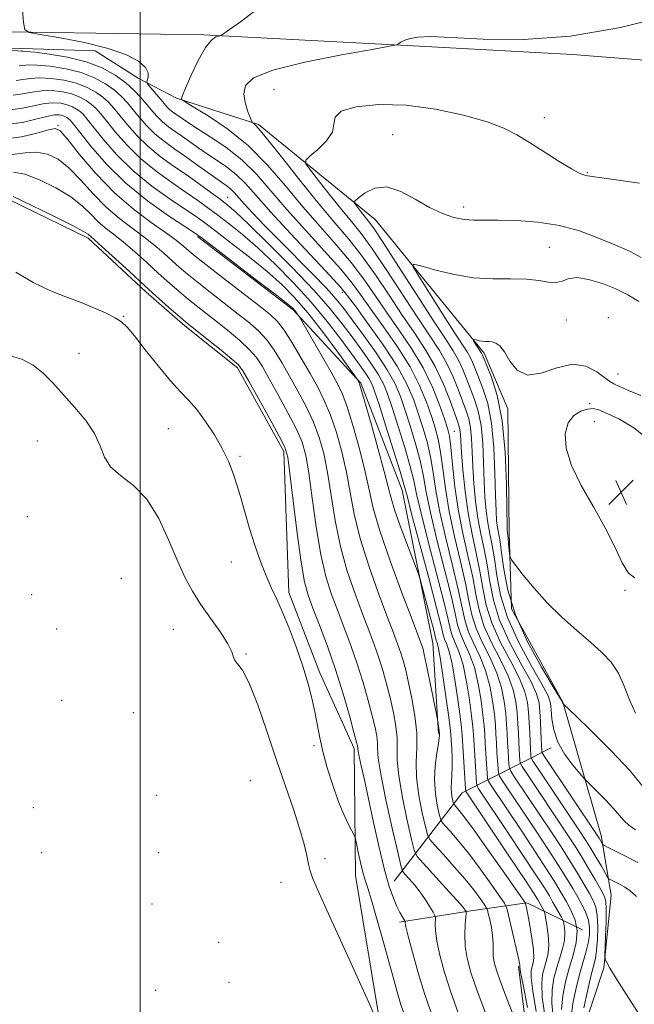
# Model space of a CAD drawing. Extents: x 2099800 to 2102700, y 334800 to 337700.
# Drawn here: x 2101962 to 2102157, y 336568 to 336881 of the extents above; entities that cross this region are included whole.
import ezdxf

# ---------------------------------------------------------------- set-up
doc = ezdxf.new("R2010")
doc.units = 0
doc.header["$MEASUREMENT"] = 0
for name, color, linetype, lineweight in [('32000', 7, 'Continuous', 0), ('DTM HARD BREAKLINE', 7, 'Continuous', 0), ('DTM SPOT ELEVATION', 2, 'Continuous', 13), ('INDEX CONTOUR', 41, 'Continuous', 13), ('INTERMEDIATE CONTOUR', 44, 'Continuous', 0), ('SPOT ELEVATION', 7, 'Continuous', 0)]:
    doc.layers.add(name, color=color, linetype=linetype, lineweight=lineweight)

# ---------------------------------------------------------------- blocks, each defined once
blk = doc.blocks.new('SPOT')
at = {"layer": 'SPOT ELEVATION'}
for p, q in [((-3.91, -3.91), (3.82, 3.81)), ((-1.65, 3.77), (1.72, -3.93))]:
    blk.add_line(p, q, dxfattribs=at)

msp = doc.modelspace()

# ---------------------------------------------------------------- linework, layer by layer
at = {"layer": '32000', "flags": 128}
msp.add_lwpolyline([(2102000, 337500), (2102000, 335000)], dxfattribs=at)
at = {"layer": 'DTM HARD BREAKLINE'}
for points in [[(2102500, 336841.835, 998.681), (2102402.89, 336849.93, 999.75), (2102314.07, 336856.69, 1001.75), (2102233, 336862.29, 1002.11), (2102137.62, 336869.81, 1000.16), (2102088.94, 336872.38, 1000.26), (2102020.19, 336876.05, 997.8), (2101937.95, 336877.27, 995.2), (2101860.89, 336874.75, 992.87), (2101763.58, 336870.14, 988.44), (2101641.63, 336866.82, 980.56), (2101533.38, 336863.76, 976.69), (2101496.84, 336861.81, 975.85), (2101475.25, 336848.6, 975.85), (2101470.575, 336837.366, 975.748)], [(2102230.97, 336340.33, 993.17), (2102212.49, 336413.1, 996.68), (2102196.45, 336448.97, 996.68), (2102157.68, 336499.19, 995.51), (2102146.86, 336523.72, 995.51), (2102140.43, 336557.89, 996.68), (2102147.56, 336579.4, 997.85), (2102149.9, 336602.46, 999.02), (2102146.72, 336621.42, 1002.53), (2102134.45, 336663.88, 1006.04), (2102118.13, 336693.54, 1007.21), (2102117.44, 336717.57, 1008.38), (2102117, 336757.11, 1008.38), (2102109.44, 336774.77, 1008.38), (2102074.78, 336817.28, 1004.87), (2102037.73, 336847.53, 1000.19), (2102011.57, 336855.92, 997.85), (2101999.44, 336862.3, 995.51), (2101985.68, 336870.98, 995.51), (2101962.7, 336871.64, 994.34), (2101891.34, 336871.99, 992), (2101786.32, 336866.36, 988.49)], [(2101614.88, 336842.42, 974.46), (2101672.31, 336840.57, 975.63), (2101764.57, 336833.01, 976.8), (2101842.26, 336833.31, 974.46), (2101908.56, 336835.49, 974.46), (2101926.22, 336831.07, 975.63), (2101953.97, 336825.71, 975.63), (2101983.53, 336811.33, 975.63), (2102001.87, 336794.36, 975.63), (2102014.26, 336783.48, 975.63), (2102030.97, 336770.17, 975.63), (2102045.76, 336743.54, 975.63), (2102047.29, 336698.74, 974.46), (2102057.24, 336673.23, 974.46), (2102068.14, 336649.07, 975.63), (2102068.54, 336608.73, 973.29), (2102075.87, 336564.51, 972.12), (2102082.7, 336528.87, 970.95), (2102098.56, 336506.14, 970.95), (2102116.63, 336483.38, 970.95), (2102120.94, 336470.66, 972.12), (2102123.1, 336440.26, 970.95), (2102132.92, 336410.99, 969.78), (2102156.24, 336357.15, 970.95)], [(2102094.94, 336653.86, 983.81), (2102093.12, 336682.57, 984.98), (2102083.35, 336731.25, 987.32), (2102070.27, 336765.3, 986.15), (2102048.72, 336788.61, 983.81), (2102018.29, 336811.94, 983.81)], [(2102080.88, 336606.96, 976.8), (2102102.46, 336634.99, 987.32), (2102130.75, 336649.32, 1003.7)], [(2102140.71, 336591.46, 992), (2102123.04, 336600.04, 986.15), (2102105.27, 336597.49, 980.3), (2102082.51, 336593.88, 975.63)], [(2102120.41, 336579.93, 983.81), (2102124.96, 336543.07, 981.47), (2102131.72, 336505.05, 977.97), (2102145.52, 336467.43, 979.13), (2102171.88, 336413.1, 979.13), (2102195.34, 336343.18, 977.97), (2102199.8, 336304.6, 977.97)]]:
    msp.add_polyline3d(points, dxfattribs=at)
at = {"layer": 'DTM SPOT ELEVATION'}
for p in [(2102042.57, 336858.66, 1001.13), (2102128.63, 336849.69, 1001.51), (2101973.88, 336847.22, 982.13), (2102080.4, 336844.29, 1003.13), (2102142.25, 336832.21, 1001.9), (2102027.89, 336824.32, 990.86), (2102102.98, 336821.34, 1003.51), (2102130.23, 336808.45, 1005.1), (2102064.38, 336794.17, 993.62), (2101994.77, 336786.52, 974.11), (2102135.62, 336785.41, 1006.76), (2102148.94, 336786.09, 1007.6), (2101980.6, 336774.81, 972.72), (2102152.03, 336768.21, 1007.29), (2102143.01, 336758.72, 1009.82), (2102009.05, 336750.86, 972.95), (2102144.56, 336753.01, 1010.9), (2102100, 336750, 998.94), (2101967.29, 336746.84, 971.1), (2102031.79, 336742.01, 974.28), (2101964.12, 336722.78, 970.9), (2102029.05, 336708.46, 973.23), (2101994.04, 336703.27, 970.6), (2101965.48, 336698.02, 971.1), (2102154.26, 336699.41, 1009.9), (2101973.47, 336687.1, 971.1), (2102010.54, 336686.99, 971.13), (2102033.72, 336679.21, 972.16), (2101975.04, 336664.43, 970.8), (2101997.83, 336660.49, 970.9), (2102055.38, 336649.97, 973.69), (2102035.13, 336638.84, 970.71), (2102005.2, 336634.23, 971.08), (2101966, 336630.34, 970.8), (2101968.73, 336615.95, 970.7), (2102005.93, 336616, 970.5), (2102058.82, 336614.07, 972.54), (2102044.82, 336606.54, 971.05), (2102003.78, 336599.67, 970.6), (2102025.01, 336587.45, 970.74), (2102028.28, 336574.77, 970.9), (2102004.93, 336572.22, 970.5)]:
    msp.add_point(p, dxfattribs=at)
at = {"layer": 'INDEX CONTOUR'}
for points in [[(2102167.631, 336882.035, 1000), (2102152.829, 336878.398, 1000), (2102136.917, 336875.586, 1000), (2102122.004, 336874.51, 1000), (2102109.145, 336874.673, 1000), (2102099.132, 336875.222, 1000), (2102092.454, 336875.463, 1000), (2102088.394, 336875.33, 1000), (2102085.933, 336874.915, 1000), (2102084.212, 336874.319, 1000), (2102083.003, 336873.688, 1000), (2102082.238, 336873.173, 1000), (2102081.553, 336872.837, 1000), (2102079.389, 336872.378, 1000), (2102073.891, 336871.4, 1000), (2102064.071, 336869.635, 1000), (2102052.407, 336867.313, 1000), (2102042.244, 336864.788, 1000), (2102036.143, 336862.33, 1000), (2102033.524, 336859.876, 1000), (2102033.024, 336857.273, 1000), (2102033.443, 336854.475, 1000), (2102034.226, 336851.832, 1000), (2102034.987, 336849.795, 1000), (2102035.434, 336848.673, 1000), (2102035.678, 336848.213, 1000), (2102036.46, 336847.608, 1000), (2102037.839, 336846.142, 1000), (2102040.701, 336842.695, 1000), (2102045.396, 336836.746, 1000), (2102051.162, 336829.41, 1000), (2102056.955, 336822.206, 1000), (2102061.972, 336816.256, 1000), (2102066.377, 336811.072, 1000), (2102070.575, 336805.769, 1000), (2102074.875, 336799.708, 1000), (2102079.205, 336793.234, 1000), (2102083.397, 336786.936, 1000), (2102087.299, 336781.24, 1000), (2102090.833, 336775.915, 1000), (2102093.936, 336770.561, 1000), (2102096.55, 336764.973, 1000), (2102098.632, 336759.709, 1000), (2102101.065, 336752.917, 1000), (2102101.552, 336751.439, 1000), (2102101.777, 336750.389, 1000), (2102101.897, 336749.08, 1000), (2102102.029, 336746.89, 1000), (2102102.27, 336743.208, 1000), (2102102.709, 336737.676, 1000), (2102103.393, 336730.943, 1000), (2102104.365, 336723.908, 1000), (2102105.617, 336717.304, 1000), (2102106.954, 336711.206, 1000), (2102108.136, 336705.523, 1000), (2102109.053, 336700.127, 1000), (2102110.125, 336694.737, 1000), (2102111.9, 336689.034, 1000), (2102114.698, 336682.865, 1000), (2102117.908, 336676.743, 1000), (2102120.687, 336671.35, 1000), (2102122.399, 336667.153, 1000), (2102123.235, 336663.786, 1000), (2102123.591, 336660.672, 1000), (2102123.802, 336657.392, 1000), (2102123.954, 336654.152, 1000), (2102124.071, 336651.316, 1000), (2102124.172, 336649.171, 1000), (2102124.315, 336646.764, 1000), (2102124.439, 336646.146, 1000), (2102125.099, 336645.002, 1000), (2102126.859, 336642.349, 1000), (2102140.049, 336622.626, 1000), (2102141.869, 336619.838, 1000), (2102143.437, 336617.317, 1000), (2102145.12, 336614.49, 1000), (2102146.749, 336611.691, 1000), (2102148.739, 336608.255, 1000), (2102149.142, 336607.731, 1000), (2102149.58, 336607.462, 1000), (2102152.691, 336605.877, 1000), (2102154.203, 336605.073, 1000), (2102155.935, 336603.9, 1000), (2102157.921, 336602.073, 1000)], [(2101960.602, 336861.522, 990), (2101962.703, 336861.78, 990), (2101965.074, 336862.137, 990), (2101968.032, 336862.337, 990), (2101971.754, 336862.167, 990), (2101975.856, 336861.596, 990), (2101979.812, 336860.639, 990), (2101983.192, 336859.332, 990), (2101985.969, 336857.8, 990), (2101988.204, 336856.188, 990), (2101990.013, 336854.572, 990), (2101991.695, 336852.744, 990), (2101993.596, 336850.427, 990), (2101996.001, 336847.448, 990), (2101998.958, 336844.054, 990), (2102002.455, 336840.596, 990), (2102006.439, 336837.349, 990), (2102010.69, 336834.306, 990), (2102014.949, 336831.383, 990), (2102018.965, 336828.54, 990), (2102022.528, 336825.932, 990), (2102025.439, 336823.756, 990), (2102027.728, 336821.987, 990), (2102030.354, 336819.713, 990), (2102034.507, 336815.797, 990), (2102040.908, 336809.546, 990), (2102048.397, 336802.031, 990), (2102055.345, 336794.769, 990), (2102060.521, 336788.916, 990), (2102064.295, 336784.193, 990), (2102067.432, 336779.963, 990), (2102070.519, 336775.745, 990), (2102073.41, 336771.691, 990), (2102075.778, 336768.106, 990), (2102077.433, 336765.087, 990), (2102078.737, 336761.887, 990), (2102080.187, 336757.549, 990), (2102082.117, 336751.507, 990), (2102084.2, 336744.773, 990), (2102085.945, 336738.75, 990), (2102087.05, 336734.289, 990), (2102087.977, 336730.001, 990), (2102089.38, 336723.948, 990), (2102091.676, 336714.93, 990), (2102094.346, 336704.716, 990), (2102096.634, 336695.812, 990), (2102097.999, 336690.088, 990), (2102098.747, 336686.843, 990), (2102099.397, 336684.73, 990), (2102100.348, 336682.553, 990), (2102101.533, 336679.696, 990), (2102102.767, 336675.693, 990), (2102103.883, 336670.349, 990), (2102104.804, 336664.568, 990), (2102105.47, 336659.527, 990), (2102105.855, 336656.034, 990), (2102106.062, 336653.416, 990), (2102106.456, 336646.964, 990), (2102106.921, 336639.853, 990), (2102107.059, 336638.052, 990), (2102107.239, 336637.194, 990), (2102107.617, 336636.545, 990), (2102117.026, 336622.439, 990), (2102121.8, 336615.25, 990), (2102125.959, 336608.937, 990), (2102128.652, 336604.766, 990), (2102130.209, 336602.239, 990), (2102131.261, 336600.419, 990), (2102134.07, 336595.455, 990), (2102134.498, 336594.672, 990), (2102134.7, 336594.149, 990), (2102134.85, 336593.435, 990), (2102135.056, 336592.173, 990), (2102135.178, 336590.367, 990), (2102135.01, 336588.111, 990), (2102134.415, 336585.495, 990), (2102133.528, 336582.589, 990), (2102132.552, 336579.46, 990), (2102131.687, 336576.124, 990), (2102131.119, 336572.402, 990), (2102131.028, 336568.066, 990), (2102131.537, 336562.959, 990)], [(2101959.291, 336838.017, 980), (2101963.43, 336838.559, 980), (2101967.079, 336838.764, 980), (2101970.517, 336838.118, 980), (2101973.917, 336836.452, 980), (2101977.428, 336833.685, 980), (2101981.164, 336829.856, 980), (2101985.11, 336825.495, 980), (2101989.22, 336821.252, 980), (2101993.42, 336817.63, 980), (2101997.532, 336814.54, 980), (2102001.348, 336811.746, 980), (2102004.707, 336809.065, 980), (2102007.63, 336806.53, 980), (2102010.18, 336804.225, 980), (2102012.494, 336802.157, 980), (2102014.99, 336800.026, 980), (2102018.161, 336797.452, 980), (2102022.297, 336794.203, 980), (2102031.257, 336787.265, 980), (2102034.841, 336784.428, 980), (2102037.759, 336781.846, 980), (2102040.296, 336779.075, 980), (2102042.698, 336775.76, 980), (2102045.098, 336771.888, 980), (2102047.596, 336767.53, 980), (2102050.237, 336762.787, 980), (2102052.835, 336757.841, 980), (2102055.145, 336752.902, 980), (2102056.991, 336748.053, 980), (2102058.45, 336742.882, 980), (2102059.669, 336736.852, 980), (2102060.808, 336729.615, 980), (2102062.091, 336721.583, 980), (2102063.756, 336713.358, 980), (2102065.943, 336705.484, 980), (2102068.4, 336698.27, 980), (2102070.777, 336691.965, 980), (2102072.796, 336686.707, 980), (2102074.49, 336682.172, 980), (2102075.963, 336677.924, 980), (2102077.304, 336673.61, 980), (2102078.531, 336669.209, 980), (2102079.642, 336664.781, 980), (2102080.62, 336660.41, 980), (2102081.366, 336656.258, 980), (2102081.769, 336652.508, 980), (2102081.807, 336649.156, 980), (2102081.833, 336645.434, 980), (2102082.297, 336640.39, 980), (2102083.481, 336633.529, 980), (2102085.015, 336626.198, 980), (2102086.365, 336620.206, 980), (2102087.222, 336616.779, 980), (2102088.181, 336614.812, 980), (2102090.067, 336612.622, 980), (2102097.285, 336604.721, 980), (2102100.662, 336600.992, 980), (2102102.639, 336598.757, 980), (2102103.474, 336597.757, 980), (2102103.703, 336597.432, 980), (2102103.77, 336597.243, 980), (2102103.752, 336596.73, 980), (2102103.633, 336595.453, 980), (2102103.432, 336593.109, 980), (2102103.308, 336589.937, 980), (2102103.455, 336586.312, 980), (2102104.06, 336582.449, 980), (2102105.28, 336577.906, 980), (2102107.262, 336572.08, 980), (2102110.023, 336564.723, 980)], [(2102161.708, 336747.361, 1010), (2102157.097, 336751.085, 1010), (2102152.491, 336753.815, 1010), (2102148.625, 336755.667, 1010), (2102145.99, 336756.761, 1010), (2102144.135, 336757.193, 1010), (2102142.369, 336757.058, 1010), (2102140.205, 336756.393, 1010), (2102137.964, 336755.011, 1010), (2102136.168, 336752.67, 1010)], [(2102136.168, 336752.67, 1010), (2102135.288, 336749.185, 1010), (2102135.585, 336744.61, 1010), (2102137.27, 336739.061, 1010), (2102140.375, 336732.71, 1010), (2102144.232, 336725.969, 1010), (2102147.995, 336719.309, 1010), (2102151.007, 336713.212, 1010), (2102153.376, 336708.204, 1010), (2102155.395, 336704.821, 1010), (2102157.434, 336703.411, 1010)]]:
    msp.add_polyline3d(points, dxfattribs=at)
at = {"layer": 'INTERMEDIATE CONTOUR'}
for points in [[(2101962.557, 336883.852, 996), (2101962.948, 336879.97, 996), (2101963.348, 336877.776, 996), (2101964.716, 336876.77, 996), (2101968.223, 336876.09, 996), (2101974.546, 336875.034, 996), (2101982.374, 336873.547, 996), (2101989.899, 336871.733, 996), (2101995.653, 336869.708, 996), (2101999.531, 336867.63, 996), (2102001.761, 336865.666, 996), (2102002.63, 336863.968, 996), (2102002.629, 336862.617, 996), (2102002.106, 336861.138, 996), (2102002.246, 336860.69, 996), (2102002.839, 336859.953, 996), (2102006.626, 336855.459, 996), (2102007.691, 336854.171, 996), (2102008.573, 336853.155, 996), (2102009.422, 336852.309, 996), (2102010.365, 336851.54, 996), (2102011.4, 336850.799, 996), (2102013.697, 336849.196, 996), (2102015.437, 336848.021, 996), (2102018.221, 336846.243, 996), (2102022.352, 336843.654, 996), (2102027.313, 336840.298, 996), (2102032.371, 336836.286, 996), (2102037.02, 336831.695, 996), (2102041.61, 336826.469, 996), (2102046.711, 336820.519, 996), (2102052.634, 336813.906, 996), (2102058.667, 336807.297, 996), (2102063.843, 336801.503, 996), (2102067.525, 336797.027, 996), (2102070.395, 336793.137, 996), (2102073.465, 336788.787, 996), (2102077.447, 336783.226, 996), (2102081.851, 336776.869, 996), (2102085.886, 336770.424, 996), (2102088.939, 336764.492, 996), (2102091.111, 336759.259, 996), (2102092.68, 336754.803, 996), (2102093.889, 336751.074, 996), (2102094.846, 336747.494, 996), (2102095.619, 336743.359, 996), (2102096.31, 336738.104, 996), (2102097.132, 336731.748, 996), (2102098.327, 336724.459, 996), (2102100.027, 336716.513, 996), (2102101.909, 336708.629, 996), (2102103.535, 336701.639, 996), (2102104.632, 336696.112, 996), (2102105.574, 336691.579, 996), (2102106.899, 336687.313, 996), (2102108.958, 336682.74, 996), (2102111.358, 336677.925, 996), (2102113.518, 336673.087, 996), (2102114.993, 336668.431, 996), (2102115.863, 336664.099, 996), (2102116.343, 336660.214, 996), (2102116.623, 336656.849, 996), (2102116.797, 336653.858, 996), (2102116.933, 336651.041, 996), (2102117.086, 336648.288, 996), (2102117.357, 336643.999, 996), (2102117.488, 336642.908, 996), (2102117.955, 336641.879, 996), (2102119.161, 336640.027, 996), (2102130.851, 336622.532, 996), (2102133.928, 336617.851, 996), (2102136.739, 336613.454, 996), (2102139.201, 336609.436, 996), (2102141.275, 336605.919, 996), (2102142.936, 336603.032, 996), (2102144.166, 336600.778, 996), (2102144.996, 336598.647, 996), (2102145.463, 336596.003, 996), (2102145.614, 336592.445, 996), (2102145.518, 336588.519, 996), (2102145.251, 336585.009, 996), (2102144.861, 336582.395, 996), (2102144.29, 336579.961, 996), (2102143.45, 336576.691, 996), (2102142.319, 336571.956, 996), (2102141.135, 336566.675, 996)], [(2102036.353, 336883.426, 998), (2102031.954, 336880.195, 998), (2102028.488, 336877.696, 998), (2102026.556, 336876.323, 998), (2102025.67, 336875.787, 998), (2102025.072, 336875.627, 998), (2102024.128, 336875.353, 998), (2102022.71, 336874.35, 998), (2102020.817, 336871.97, 998), (2102018.527, 336867.899, 998), (2102016.245, 336863.157, 998), (2102014.454, 336859.095, 998), (2102013.507, 336856.732, 998), (2102013.202, 336855.749, 998), (2102013.204, 336855.492, 998), (2102013.371, 336855.333, 998), (2102014.34, 336854.729, 998), (2102016.942, 336853.165, 998), (2102021.697, 336850.242, 998), (2102027.879, 336846.036, 998), (2102034.452, 336840.74, 998), (2102040.591, 336834.591, 998), (2102046.309, 336827.986, 998), (2102051.832, 336821.363, 998), (2102057.303, 336815.082, 998), (2102062.522, 336809.185, 998), (2102067.208, 336803.636, 998), (2102071.2, 336798.368, 998), (2102074.8, 336793.185, 998), (2102078.431, 336787.861, 998), (2102082.377, 336782.221, 998), (2102086.377, 336776.292, 998), (2102090.028, 336770.155, 998), (2102093.003, 336763.985, 998), (2102095.264, 336758.344, 998), (2102096.844, 336753.888, 998), (2102097.814, 336750.93, 998), (2102098.394, 336748.403, 998), (2102098.844, 336744.895, 998), (2102099.396, 336739.375, 998), (2102100.182, 336732.33, 998), (2102101.309, 336724.63, 998), (2102102.811, 336717.041, 998), (2102104.43, 336709.934, 998), (2102105.836, 336703.581, 998), (2102106.844, 336698.12, 998), (2102107.849, 336693.158, 998), (2102109.399, 336688.173, 998), (2102111.828, 336682.803, 998), (2102114.634, 336677.335, 998), (2102117.102, 336672.219, 998), (2102118.695, 336667.792, 998), (2102119.549, 336663.943, 998), (2102119.967, 336660.443, 998), (2102120.213, 336657.121, 998), (2102120.376, 336654.005, 998), (2102120.503, 336651.179, 998), (2102120.629, 336648.728, 998), (2102120.837, 336645.381, 998), (2102120.963, 336644.527, 998), (2102121.527, 336643.44, 998), (2102123.011, 336641.188, 998), (2102135.459, 336622.564, 998), (2102137.971, 336618.718, 998), (2102140.332, 336614.96, 998), (2102142.71, 336611.005, 998), (2102144.908, 336607.246, 998), (2102146.637, 336604.24, 998), (2102147.69, 336602.278, 998), (2102148.184, 336600.559, 998), (2102148.315, 336598.012, 998), (2102148.26, 336593.963, 998), (2102148.12, 336589.333, 998), (2102147.903, 336583.252, 998), (2102147.93, 336582.327, 998), (2102148.081, 336581.871, 998), (2102148.461, 336581.1, 998), (2102149.504, 336579.265, 998), (2102151.725, 336575.626, 998), (2102155.372, 336569.85, 998), (2102159.62, 336563.238, 998)], [(2101952.614, 336871.674, 994), (2101962.315, 336870.855, 994), (2101962.536, 336870.847, 994), (2101962.825, 336870.852, 994), (2101963.886, 336870.771, 994), (2101966.489, 336870.491, 994), (2101971.098, 336869.903, 994), (2101976.914, 336868.919, 994), (2101982.827, 336867.459, 994), (2101987.927, 336865.488, 994), (2101992.113, 336863.178, 994), (2101995.485, 336860.747, 994), (2101998.157, 336858.38, 994), (2102000.301, 336856.124, 994), (2102002.104, 336853.992, 994), (2102003.741, 336851.992, 994), (2102005.36, 336850.129, 994), (2102007.1, 336848.404, 994), (2102009.063, 336846.805, 994), (2102011.215, 336845.263, 994), (2102013.487, 336843.691, 994), (2102018.352, 336840.239, 994), (2102021.142, 336838.342, 994), (2102024.258, 336836.317, 994), (2102027.505, 336834.104, 994), (2102030.627, 336831.63, 994), (2102033.549, 336828.74, 994), (2102036.924, 336824.945, 994), (2102041.588, 336819.675, 994), (2102047.964, 336812.733, 994), (2102060.477, 336799.369, 994), (2102063.85, 336795.687, 994), (2102065.99, 336793.088, 994), (2102068.499, 336789.713, 994), (2102072.517, 336784.231, 994), (2102077.326, 336777.446, 994), (2102081.744, 336770.693, 994), (2102084.875, 336764.999, 994), (2102086.958, 336760.174, 994), (2102088.515, 336755.718, 994), (2102089.965, 336751.218, 994), (2102091.297, 336746.588, 994), (2102092.394, 336741.823, 994), (2102093.223, 336736.831, 994), (2102094.08, 336731.166, 994), (2102095.345, 336724.289, 994), (2102097.244, 336715.986, 994), (2102099.389, 336707.324, 994), (2102101.235, 336699.696, 994), (2102103.298, 336690.001, 994), (2102104.398, 336686.452, 994), (2102106.088, 336682.678, 994), (2102108.083, 336678.515, 994), (2102109.934, 336673.956, 994), (2102111.29, 336669.071, 994), (2102112.177, 336664.255, 994), (2102112.719, 336659.985, 994), (2102113.034, 336656.578, 994), (2102113.219, 336653.71, 994), (2102113.365, 336650.904, 994), (2102113.542, 336647.847, 994), (2102113.879, 336642.617, 994), (2102114.011, 336641.29, 994), (2102114.383, 336640.317, 994), (2102115.314, 336638.867, 994), (2102126.242, 336622.501, 994), (2102129.885, 336616.984, 994), (2102133.146, 336611.949, 994), (2102135.692, 336607.867, 994), (2102137.643, 336604.592, 994), (2102139.235, 336601.824, 994), (2102140.643, 336599.298, 994), (2102141.813, 336596.896, 994), (2102142.631, 336594.538, 994), (2102143.013, 336592.155, 994), (2102142.987, 336589.727, 994), (2102142.608, 336587.248, 994), (2102141.936, 336584.656, 994), (2102141.033, 336581.681, 994), (2102139.962, 336578, 994), (2102138.818, 336573.46, 994), (2102137.802, 336568.598, 994), (2102137.145, 336564.124, 994)], [(2101961.569, 336866.185, 992), (2101962.763, 336866.316, 992), (2101964.479, 336866.454, 992), (2101967.261, 336866.414, 992), (2101971.426, 336866.034, 992), (2101976.385, 336865.258, 992), (2101981.319, 336864.049, 992), (2101985.56, 336862.41, 992), (2101989.041, 336860.489, 992), (2101991.845, 336858.468, 992), (2101994.085, 336856.476, 992), (2101995.999, 336854.434, 992), (2101997.85, 336852.209, 992), (2101999.871, 336849.72, 992), (2102002.159, 336847.092, 992), (2102004.778, 336844.5, 992), (2102007.761, 336842.07, 992), (2102011.031, 336839.726, 992), (2102014.483, 336837.339, 992), (2102017.98, 336834.848, 992), (2102024.063, 336830.441, 992), (2102027.699, 336827.91, 992), (2102028.884, 336826.974, 992), (2102029.955, 336825.914, 992), (2102033.146, 336822.335, 992), (2102035.931, 336819.327, 992), (2102039.637, 336815.442, 992), (2102044.225, 336810.744, 992), (2102054.824, 336800.071, 992), (2102059.299, 336795.464, 992), (2102062.411, 336792.035, 992), (2102064.823, 336789.042, 992), (2102067.499, 336785.447, 992), (2102071.105, 336780.539, 992), (2102075.098, 336774.931, 992), (2102078.64, 336769.563, 992), (2102081.118, 336765.092, 992), (2102082.843, 336761.036, 992), (2102084.351, 336756.634, 992), (2102086.041, 336751.363, 992), (2102087.749, 336745.68, 992), (2102089.17, 336740.286, 992), (2102090.136, 336735.559, 992), (2102091.029, 336730.583, 992), (2102092.362, 336724.119, 992), (2102094.46, 336715.458, 992), (2102096.867, 336706.02, 992), (2102098.935, 336697.754, 992), (2102100.21, 336692.096, 992), (2102101.023, 336688.421, 992), (2102101.897, 336685.591, 992), (2102103.217, 336682.615, 992), (2102104.808, 336679.106, 992), (2102106.35, 336674.824, 992), (2102107.585, 336669.71, 992), (2102108.49, 336664.41, 992), (2102109.095, 336659.756, 992), (2102109.444, 336656.306, 992), (2102109.64, 336653.564, 992), (2102109.797, 336650.766, 992), (2102109.999, 336647.405, 992), (2102110.4, 336641.235, 992), (2102110.535, 336639.671, 992), (2102110.811, 336638.756, 992), (2102111.465, 336637.707, 992), (2102121.634, 336622.47, 992), (2102125.842, 336616.117, 992), (2102129.553, 336610.443, 992), (2102132.182, 336606.298, 992), (2102134.011, 336603.266, 992), (2102135.534, 336600.616, 992), (2102137.093, 336597.745, 992), (2102138.41, 336594.561, 992), (2102139.056, 336591.1, 992), (2102138.741, 336587.395, 992), (2102137.742, 336583.461, 992), (2102136.474, 336579.308, 992), (2102135.317, 336574.963, 992), (2102134.468, 336570.521, 992), (2102134.086, 336566.095, 992)], [(2101959.635, 336856.86, 988), (2101962.642, 336857.244, 988), (2101965.668, 336857.82, 988), (2101968.803, 336858.26, 988), (2101972.082, 336858.299, 988), (2101975.328, 336857.934, 988), (2101978.304, 336857.229, 988), (2101980.827, 336856.254, 988), (2101982.897, 336855.112, 988), (2101984.564, 336853.909, 988), (2101985.941, 336852.667, 988), (2101987.392, 336851.053, 988), (2101989.341, 336848.644, 988), (2101992.13, 336845.176, 988), (2101995.757, 336841.017, 988), (2102000.133, 336836.691, 988), (2102005.091, 336832.65, 988), (2102010.141, 336829.044, 988), (2102014.712, 336825.952, 988), (2102018.418, 336823.383, 988), (2102021.596, 336821.07, 988), (2102024.768, 336818.682, 988), (2102028.381, 336815.901, 988), (2102032.586, 336812.502, 988), (2102037.462, 336808.269, 988), (2102042.993, 336803.089, 988), (2102048.814, 336797.225, 988), (2102054.464, 336791.037, 988), (2102059.543, 336784.897, 988), (2102063.88, 336779.231, 988), (2102067.364, 336774.479, 988), (2102069.933, 336770.951, 988), (2102071.722, 336768.45, 988), (2102072.916, 336766.648, 988), (2102073.749, 336765.082, 988), (2102074.631, 336762.738, 988), (2102076.023, 336758.464, 988), (2102078.193, 336751.651, 988), (2102080.651, 336743.865, 988), (2102082.72, 336737.214, 988), (2102083.963, 336733.016, 988), (2102084.926, 336729.418, 988), (2102086.398, 336723.778, 988), (2102091.825, 336703.41, 988), (2102094.334, 336693.869, 988), (2102095.789, 336688.081, 988), (2102096.472, 336685.264, 988), (2102096.896, 336683.87, 988), (2102097.478, 336682.49, 988), (2102098.258, 336680.287, 988), (2102099.182, 336676.561, 988), (2102100.18, 336670.988, 988), (2102101.118, 336664.724, 988), (2102101.846, 336659.298, 988), (2102102.266, 336655.763, 988), (2102102.483, 336653.269, 988), (2102103.583, 336636.433, 988), (2102103.667, 336635.632, 988), (2102103.768, 336635.385, 988), (2102117.757, 336614.383, 988), (2102122.366, 336607.432, 988), (2102125.121, 336603.234, 988), (2102126.408, 336601.212, 988), (2102126.991, 336600.222, 988), (2102128.34, 336597.837, 988), (2102128.556, 336597.407, 988), (2102128.724, 336596.778, 988), (2102128.989, 336595.41, 988), (2102129.43, 336592.96, 988), (2102129.867, 336589.86, 988), (2102130.054, 336586.736, 988), (2102129.819, 336584.073, 988), (2102129.28, 336581.777, 988), (2102128.629, 336579.612, 988), (2102128.057, 336577.285, 988), (2102127.769, 336574.283, 988), (2102127.972, 336570.037, 988), (2102128.788, 336564.225, 988)], [(2101958.668, 336852.197, 986), (2101962.581, 336852.708, 986), (2101966.263, 336853.504, 986), (2101969.575, 336854.183, 986), (2101972.411, 336854.429, 986), (2101974.799, 336854.272, 986), (2101976.797, 336853.819, 986), (2101978.46, 336853.176, 986), (2101979.824, 336852.423, 986), (2101980.924, 336851.63, 986), (2101981.87, 336850.763, 986), (2101983.089, 336849.362, 986), (2101988.259, 336842.904, 986), (2101992.556, 336837.98, 986), (2101997.811, 336832.787, 986), (2102003.743, 336827.949, 986), (2102009.591, 336823.781, 986), (2102014.476, 336820.521, 986), (2102017.87, 336818.225, 986), (2102020.663, 336816.209, 986), (2102024.097, 336813.608, 986), (2102029.033, 336809.818, 986), (2102034.818, 336805.291, 986), (2102040.414, 336800.741, 986), (2102045.069, 336796.645, 986), (2102049.157, 336792.521, 986), (2102053.334, 336787.65, 986), (2102058.002, 336781.656, 986), (2102062.55, 336775.537, 986), (2102068.826, 336766.866, 986), (2102069.025, 336766.557, 986), (2102069.608, 336765.544, 986), (2102069.805, 336765.097, 986), (2102070.29, 336763.544, 986), (2102071.416, 336759.661, 986), (2102073.372, 336752.797, 986), (2102075.672, 336744.589, 986), (2102077.665, 336737.242, 986), (2102078.913, 336732.307, 986), (2102079.842, 336728.701, 986), (2102081.094, 336724.68, 986), (2102083.091, 336719.063, 986), (2102085.389, 336712.902, 986), (2102088.439, 336704.859, 986), (2102089.067, 336702.966, 986), (2102089.748, 336700.508, 986), (2102092.182, 336691.461, 986), (2102093.308, 336687.208, 986), (2102094.244, 336683.51, 986), (2102094.395, 336683.009, 986), (2102094.608, 336682.428, 986), (2102094.983, 336680.877, 986), (2102095.598, 336677.43, 986), (2102096.477, 336671.627, 986), (2102097.432, 336664.88, 986), (2102098.222, 336659.069, 986), (2102098.673, 336655.542, 986), (2102098.878, 336653.529, 986), (2102098.999, 336651.729, 986), (2102099.156, 336649.155, 986), (2102099.298, 336646.069, 986), (2102099.333, 336643.048, 986), (2102099.208, 336640.538, 986), (2102099.032, 336638.471, 986), (2102098.954, 336636.646, 986), (2102099.076, 336634.929, 986), (2102099.319, 336633.43, 986), (2102099.558, 336632.324, 986), (2102099.715, 336631.703, 986), (2102099.905, 336631.33, 986), (2102101.091, 336629.97, 986), (2102102.738, 336627.889, 986), (2102105.715, 336623.867, 986), (2102110.206, 336617.584, 986), (2102115.186, 336610.526, 986), (2102121.618, 336601.347, 986), (2102122.478, 336600.087, 986), (2102122.632, 336599.771, 986), (2102122.711, 336599.417, 986), (2102122.91, 336598.435, 986), (2102123.318, 336596.332, 986), (2102123.966, 336592.866, 986), (2102124.66, 336588.79, 986), (2102125.145, 336585.108, 986), (2102125.237, 336582.576, 986), (2102125.035, 336580.955, 986), (2102124.706, 336579.764, 986), (2102124.427, 336578.445, 986), (2102124.42, 336576.163, 986), (2102124.914, 336572.007, 986), (2102126.038, 336565.49, 986)], [(2102158.858, 336828.901, 1002), (2102152.252, 336829.852, 1002), (2102146.941, 336830.538, 1002), (2102143.827, 336830.983, 1002), (2102142.387, 336831.244, 1002), (2102141.051, 336831.535, 1002), (2102139.733, 336832.06, 1002), (2102137.244, 336833.392, 1002), (2102133.285, 336835.785, 1002), (2102128.525, 336838.785, 1002), (2102123.873, 336841.761, 1002), (2102119.895, 336844.236, 1002), (2102115.781, 336846.347, 1002), (2102110.379, 336848.386, 1002), (2102102.898, 336850.522, 1002), (2102093.994, 336852.426, 1002), (2102084.686, 336853.644, 1002), (2102075.975, 336853.84, 1002), (2102068.773, 336853.132, 1002), (2102063.978, 336851.754, 1002), (2102062.047, 336849.906, 1002), (2102061.691, 336847.662, 1002), (2102061.18, 336845.064, 1002), (2102059.258, 336842.221, 1002), (2102056.525, 336839.527, 1002), (2102054.049, 336837.448, 1002), (2102052.73, 336836.204, 1002), (2102052.781, 336835.046, 1002), (2102054.245, 336832.979, 1002), (2102057.041, 336829.343, 1002), (2102060.579, 336824.802, 1002), (2102064.147, 336820.351, 1002), (2102067.255, 336816.629, 1002), (2102070.309, 336812.858, 1002), (2102073.941, 336807.903, 1002), (2102078.55, 336801.049, 1002), (2102088.363, 336786.01, 1002), (2102092.213, 336780.282, 1002), (2102095.227, 336775.715, 1002), (2102097.636, 336771.566, 1002), (2102099.637, 336767.285, 1002), (2102101.3, 336763.095, 1002), (2102103.744, 336756.487, 1002), (2102104.565, 336753.914, 1002), (2102105.126, 336751.123, 1002), (2102105.452, 336747.652, 1002), (2102105.656, 336743.472, 1002), (2102105.873, 336738.662, 1002), (2102106.219, 336733.344, 1002), (2102106.745, 336727.81, 1002), (2102107.485, 336722.395, 1002), (2102108.441, 336717.333, 1002), (2102109.48, 336712.448, 1002), (2102110.436, 336707.465, 1002), (2102111.264, 336702.135, 1002), (2102112.4, 336696.316, 1002), (2102114.401, 336689.895, 1002), (2102117.568, 336682.928, 1002), (2102121.183, 336676.154, 1002), (2102124.271, 336670.482, 1002), (2102126.102, 336666.514, 1002), (2102126.921, 336663.63, 1002), (2102127.215, 336660.901, 1002), (2102127.391, 336657.664, 1002), (2102127.533, 336654.299, 1002), (2102127.793, 336648.145, 1002), (2102127.915, 336647.765, 1002), (2102128.671, 336646.563, 1002), (2102145.616, 336621.22, 1002), (2102146.032, 336620.56, 1002), (2102146.992, 336618.919, 1002), (2102147.202, 336618.631, 1002), (2102147.703, 336618.308, 1002), (2102148.923, 336617.67, 1002), (2102154.406, 336614.864, 1002), (2102158.387, 336612.847, 1002)], [(2101957.701, 336847.535, 984), (2101962.521, 336848.172, 984), (2101966.857, 336849.187, 984), (2101970.346, 336850.106, 984), (2101972.74, 336850.562, 984), (2101974.27, 336850.61, 984), (2101975.289, 336850.408, 984), (2101976.093, 336850.098, 984), (2101976.752, 336849.734, 984), (2101977.284, 336849.351, 984), (2101977.798, 336848.859, 984), (2101978.785, 336847.672, 984), (2101980.833, 336845.079, 984), (2101984.39, 336840.632, 984), (2101989.355, 336834.942, 984), (2101995.489, 336828.883, 984), (2102002.395, 336823.248, 984), (2102009.042, 336818.517, 984), (2102017.324, 336813.067, 984), (2102019.73, 336811.347, 984), (2102023.425, 336808.533, 984), (2102037.05, 336798.08, 984), (2102043.368, 336793.213, 984), (2102047.031, 336790.359, 984), (2102048.586, 336789.08, 984), (2102049.12, 336788.528, 984), (2102049.525, 336788.007, 984), (2102050.229, 336787.051, 984), (2102050.471, 336786.69, 984), (2102051.042, 336785.721, 984), (2102060.781, 336768.792, 984), (2102062.84, 336765.093, 984), (2102064.416, 336761.739, 984), (2102065.993, 336757.408, 984), (2102067.911, 336751.216, 984), (2102069.931, 336744.02, 984), (2102071.666, 336737.112, 984), (2102072.914, 336731.316, 984), (2102074.212, 336725.578, 984), (2102076.281, 336718.374, 984), (2102079.555, 336708.827, 984), (2102083.311, 336698.635, 984), (2102086.537, 336690.144, 984), (2102089.373, 336682.704, 984), (2102089.744, 336681.656, 984), (2102090.03, 336680.696, 984), (2102090.428, 336679.054, 984), (2102091.072, 336676.076, 984), (2102092.026, 336671.456, 984), (2102094.444, 336659.508, 984), (2102094.65, 336658.423, 984), (2102094.75, 336657.76, 984), (2102095.28, 336653.845, 984), (2102095.292, 336653.675, 984), (2102095.29, 336653.369, 984), (2102095.192, 336652.524, 984), (2102094.897, 336650.693, 984), (2102094.37, 336647.594, 984), (2102093.849, 336643.576, 984), (2102093.641, 336639.156, 984), (2102093.949, 336634.836, 984), (2102094.56, 336631.066, 984), (2102095.16, 336628.286, 984), (2102095.555, 336626.723, 984), (2102096.033, 336625.784, 984), (2102097.006, 336624.663, 984), (2102098.793, 336622.685, 984), (2102101.352, 336619.706, 984), (2102104.552, 336615.711, 984), (2102108.177, 336610.859, 984), (2102111.669, 336605.992, 984), (2102114.389, 336602.128, 984), (2102115.906, 336599.891, 984), (2102116.634, 336598.349, 984), (2102117.195, 336596.178, 984), (2102119.981, 336584.259, 984), (2102120.517, 336581.913, 984), (2102120.754, 336580.806, 984), (2102120.821, 336580.379, 984), (2102120.829, 336580.16, 984), (2102120.811, 336580.019, 984), (2102120.783, 336579.916, 984), (2102120.798, 336579.606, 984), (2102121.07, 336578.044, 984), (2102121.855, 336573.979, 984), (2102123.289, 336566.755, 984)], [(2101956.649, 336842.844, 982), (2101962.27, 336843.569, 982), (2101967.17, 336844.748, 982), (2101970.824, 336845.835, 982), (2101972.996, 336846.275, 982), (2101974.612, 336845.471, 982), (2101976.89, 336842.819, 982), (2101980.749, 336838.01, 982), (2101985.917, 336831.937, 982), (2101991.824, 336825.793, 982), (2101997.895, 336820.562, 982), (2102003.525, 336816.392, 982), (2102008.103, 336813.231, 982), (2102011.204, 336810.984, 982), (2102013.147, 336809.421, 982), (2102015.635, 336807.217, 982), (2102017.511, 336805.675, 982), (2102020.89, 336803.016, 982), (2102026.209, 336798.902, 982), (2102037.762, 336790.012, 982), (2102041.379, 336787.156, 982), (2102043.746, 336784.896, 982), (2102045.839, 336782.136, 982), (2102048.402, 336778.093, 982), (2102051.276, 336773.238, 982), (2102054.077, 336768.355, 982), (2102056.506, 336763.998, 982), (2102058.621, 336759.797, 982), (2102060.57, 336755.155, 982), (2102062.451, 336749.634, 982), (2102064.191, 336743.451, 982), (2102065.668, 336736.983, 982), (2102066.861, 336730.465, 982), (2102068.151, 336723.58, 982), (2102070.018, 336715.866, 982), (2102072.749, 336707.156, 982), (2102075.856, 336698.452, 982), (2102078.657, 336691.055, 982), (2102080.635, 336685.894, 982), (2102081.931, 336682.438, 982), (2102082.854, 336679.79, 982), (2102083.67, 336677.139, 982), (2102084.502, 336674.019, 982), (2102085.433, 336670.049, 982), (2102086.488, 336665.03, 982), (2102087.439, 336659.476, 982), (2102088.007, 336654.082, 982), (2102088.032, 336649.322, 982), (2102087.866, 336644.793, 982), (2102087.988, 336639.868, 982), (2102088.72, 336634.211, 982), (2102089.788, 336628.636, 982), (2102090.763, 336624.246, 982), (2102091.395, 336621.744, 982), (2102092.162, 336620.239, 982), (2102093.721, 336618.441, 982), (2102096.494, 336615.4, 982), (2102099.967, 336611.523, 982), (2102103.39, 336607.555, 982), (2102106.146, 336604.134, 982), (2102108.153, 336601.459, 982), (2102109.46, 336599.621, 982), (2102110.159, 336598.586, 982), (2102110.505, 336597.826, 982), (2102110.795, 336596.69, 982), (2102111.247, 336594.713, 982), (2102111.758, 336592.172, 982), (2102112.145, 336589.531, 982), (2102112.287, 336587.161, 982), (2102112.302, 336585.051, 982), (2102112.369, 336583.099, 982), (2102112.678, 336581.089, 982), (2102113.471, 336578.351, 982), (2102115.001, 336574.101, 982), (2102117.362, 336567.976, 982), (2102119.998, 336561.289, 982)], [(2101959.69, 336832.368, 978), (2101963.334, 336831.693, 978), (2101968.038, 336829.961, 978), (2101973.223, 336827.433, 978), (2101977.966, 336824.55, 978), (2101981.579, 336821.702, 978), (2101984.303, 336819.053, 978), (2101986.616, 336816.711, 978), (2101988.946, 336814.699, 978), (2101991.538, 336812.687, 978), (2101994.592, 336810.261, 978), (2101998.211, 336807.147, 978), (2102002.113, 336803.639, 978), (2102005.923, 336800.174, 978), (2102009.352, 336797.097, 978), (2102012.469, 336794.376, 978), (2102015.431, 336791.887, 978), (2102018.387, 336789.504, 978), (2102024.753, 336784.517, 978), (2102028.301, 336781.701, 978), (2102031.773, 336778.796, 978), (2102034.752, 336776.015, 978), (2102036.996, 336773.427, 978), (2102038.919, 336770.537, 978), (2102041.115, 336766.708, 978), (2102043.968, 336761.577, 978), (2102047.048, 336755.885, 978), (2102049.722, 336750.648, 978), (2102051.53, 336746.471, 978), (2102052.709, 336742.312, 978), (2102053.67, 336736.721, 978), (2102054.755, 336728.763, 978), (2102056.031, 336719.585, 978), (2102057.493, 336710.851, 978), (2102059.137, 336703.813, 978), (2102060.945, 336698.087, 978), (2102062.896, 336692.876, 978), (2102064.958, 336687.52, 978), (2102067.048, 336681.906, 978), (2102069.072, 336676.059, 978), (2102070.939, 336670.082, 978), (2102072.56, 336664.398, 978), (2102073.851, 336659.513, 978), (2102074.752, 336655.789, 978), (2102075.294, 336653.038, 978), (2102075.531, 336650.935, 978), (2102075.582, 336648.989, 978), (2102075.799, 336646.076, 978), (2102076.606, 336640.913, 978), (2102078.242, 336632.848, 978), (2102080.242, 336623.761, 978), (2102081.968, 336616.167, 978), (2102082.971, 336611.898, 978), (2102083.582, 336610.062, 978), (2102084.325, 336609.083, 978), (2102085.593, 336607.681, 978), (2102087.258, 336605.746, 978), (2102089.062, 336603.454, 978), (2102090.765, 336601.019, 978), (2102092.209, 336598.765, 978), (2102093.259, 336597.046, 978), (2102093.819, 336596.071, 978), (2102094.003, 336595.471, 978), (2102093.966, 336594.733, 978), (2102093.876, 336593.392, 978), (2102093.943, 336591.182, 978), (2102094.383, 336587.889, 978), (2102095.372, 336583.381, 978), (2102096.894, 336577.87, 978), (2102098.888, 336571.655, 978), (2102101.251, 336565.058, 978)], [(2102159.468, 336805.205, 1004), (2102155.943, 336807.125, 1004), (2102153.044, 336808.437, 1004), (2102149.78, 336809.789, 1004), (2102145.363, 336811.639, 1004), (2102139.833, 336813.684, 1004), (2102133.441, 336815.432, 1004), (2102126.522, 336816.507, 1004), (2102119.757, 336817.001, 1004), (2102113.917, 336817.124, 1004), (2102109.529, 336817.082, 1004), (2102106.155, 336817.077, 1004), (2102103.12, 336817.31, 1004), (2102099.848, 336817.97, 1004), (2102096.186, 336819.208, 1004), (2102092.083, 336821.159, 1004), (2102087.559, 336823.777, 1004), (2102082.912, 336826.27, 1004), (2102078.512, 336827.653, 1004), (2102074.691, 336827.279, 1004), (2102071.638, 336825.804, 1004), (2102069.51, 336824.217, 1004), (2102068.396, 336823.261, 1004), (2102068.149, 336822.696, 1004), (2102068.555, 336822.039, 1004), (2102070.475, 336819.56, 1004), (2102072.602, 336816.92, 1004), (2102074.249, 336814.636, 1004), (2102077.307, 336810.036, 1004), (2102082.225, 336802.39, 1004), (2102088.017, 336793.33, 1004), (2102093.329, 336785.084, 1004), (2102097.127, 336779.324, 1004), (2102099.622, 336775.515, 1004), (2102101.336, 336772.57, 1004), (2102102.725, 336769.597, 1004), (2102103.968, 336766.483, 1004), (2102106.422, 336760.057, 1004), (2102107.577, 336756.388, 1004), (2102108.476, 336751.856, 1004), (2102109.007, 336746.223, 1004), (2102109.284, 336740.053, 1004), (2102109.476, 336734.116, 1004), (2102109.729, 336729.011, 1004), (2102110.097, 336724.676, 1004), (2102110.606, 336720.883, 1004), (2102111.266, 336717.362, 1004), (2102112.007, 336713.691, 1004), (2102112.737, 336709.408, 1004), (2102113.475, 336704.143, 1004), (2102114.675, 336697.895, 1004), (2102116.901, 336690.755, 1004), (2102120.438, 336682.99, 1004), (2102124.458, 336675.563, 1004), (2102127.854, 336669.613, 1004), (2102129.805, 336665.887, 1004), (2102130.603, 336663.569, 1004), (2102130.828, 336661.453, 1004), (2102131.02, 336658.588, 1004), (2102131.583, 336655.045, 1004), (2102132.884, 336651.152, 1004), (2102135.104, 336647.255, 1004), (2102137.679, 336643.788, 1004), (2102139.855, 336641.2, 1004), (2102141.133, 336639.733, 1004), (2102142.021, 336638.788, 1004), (2102145.441, 336635.452, 1004), (2102148.081, 336632.81, 1004), (2102150.551, 336630.186, 1004), (2102153.865, 336626.254, 1004), (2102155.461, 336624.721, 1004), (2102157.644, 336623.22, 1004)], [(2101959.589, 336824.621, 976), (2101965.559, 336821.804, 976), (2101972.528, 336818.413, 976), (2101978.505, 336815.416, 976), (2101981.994, 336813.549, 976), (2101983.497, 336812.61, 976), (2101985.544, 336810.834, 976), (2101987.836, 336808.776, 976), (2101996.597, 336800.748, 976), (2102001.666, 336796.124, 976), (2102006.211, 336792.036, 976), (2102009.948, 336788.727, 976), (2102012.7, 336786.323, 976), (2102014.475, 336784.804, 976), (2102016.015, 336783.546, 976), (2102021.762, 336778.973, 976), (2102025.786, 336775.746, 976), (2102029.21, 336772.955, 976), (2102031.291, 336771.094, 976), (2102032.74, 336769.187, 976), (2102034.634, 336765.884, 976), (2102037.699, 336760.366, 976), (2102041.262, 336753.929, 976), (2102044.298, 336748.395, 976), (2102046.07, 336744.888, 976), (2102046.968, 336741.744, 976), (2102047.672, 336736.59, 976), (2102048.701, 336727.913, 976), (2102049.97, 336717.588, 976), (2102051.23, 336708.343, 976), (2102052.331, 336702.142, 976), (2102053.489, 336697.905, 976), (2102055.016, 336693.787, 976), (2102057.12, 336688.333, 976), (2102059.607, 336681.64, 976), (2102062.183, 336674.193, 976), (2102064.574, 336666.553, 976), (2102066.588, 336659.588, 976), (2102068.06, 336654.244, 976), (2102068.884, 336651.169, 976), (2102069.221, 336649.82, 976), (2102069.294, 336649.361, 976), (2102069.312, 336649.013, 976), (2102069.418, 336648.245, 976), (2102069.738, 336646.59, 976), (2102070.377, 336643.635, 976), (2102071.353, 336639.202, 976), (2102072.662, 336633.167, 976), (2102074.269, 336625.641, 976), (2102076.022, 336617.67, 976), (2102077.739, 336610.537, 976), (2102079.269, 336605.222, 976), (2102080.594, 336601.521, 976), (2102081.725, 336598.933, 976), (2102082.674, 336597.028, 976), (2102083.416, 336595.674, 976), (2102084.198, 336594.35, 976), (2102084.295, 336594.145, 976), (2102084.298, 336594.013, 976), (2102084.319, 336593.675, 976), (2102084.575, 336592.428, 976), (2102085.311, 336589.465, 976), (2102086.684, 336584.313, 976), (2102088.509, 336577.836, 976), (2102090.513, 336571.229, 976), (2102092.481, 336565.394, 976)], [(2102158.695, 336791.223, 1006), (2102155.18, 336793.418, 1006), (2102151.41, 336795.291, 1006), (2102147.086, 336796.985, 1006), (2102142.695, 336798.271, 1006), (2102138.925, 336798.831, 1006), (2102136.245, 336798.501, 1006), (2102134.258, 336797.761, 1006), (2102132.35, 336797.24, 1006), (2102129.981, 336797.391, 1006), (2102126.896, 336797.929, 1006), (2102122.923, 336798.387, 1006), (2102117.957, 336798.453, 1006), (2102112.201, 336798.441, 1006), (2102105.933, 336798.82, 1006), (2102099.523, 336799.896, 1006), (2102093.712, 336801.321, 1006), (2102089.329, 336802.584, 1006), (2102087.043, 336803.136, 1006), (2102086.865, 336802.288, 1006), (2102088.644, 336799.312, 1006), (2102092.071, 336793.893, 1006), (2102096.212, 336787.369, 1006), (2102099.98, 336781.491, 1006), (2102104.079, 336775.216, 1006), (2102105.037, 336773.575, 1006), (2102105.812, 336771.909, 1006), (2102106.637, 336769.868, 1006), (2102107.7, 336767.195, 1006), (2102109.101, 336763.629, 1006), (2102110.59, 336758.863, 1006), (2102111.826, 336752.59, 1006), (2102112.562, 336744.794, 1006), (2102112.911, 336736.635, 1006), (2102113.079, 336729.57, 1006), (2102113.24, 336724.679, 1006), (2102113.449, 336721.543, 1006), (2102113.727, 336719.37, 1006), (2102114.533, 336714.933, 1006), (2102115.037, 336711.35, 1006), (2102115.686, 336706.15, 1006), (2102116.951, 336699.474, 1006), (2102119.402, 336691.616, 1006), (2102123.308, 336683.053, 1006), (2102127.733, 336674.973, 1006), (2102131.439, 336668.744, 1006), (2102134.268, 336664.05, 1006), (2102134.379, 336663.832, 1006), (2102134.394, 336663.707, 1006), (2102134.419, 336663.63, 1006), (2102134.556, 336663.436, 1006), (2102134.728, 336663.264, 1006), (2102138.604, 336659.508, 1006), (2102143.701, 336654.544, 1006), (2102149.933, 336648.306, 1006), (2102155.763, 336642.113, 1006), (2102159.988, 336637.046, 1006)], [(2101960.519, 336800.524, 974), (2101965.955, 336797.326, 974), (2101971.312, 336794.753, 974), (2101976.436, 336792.688, 974), (2101981.225, 336790.879, 974), (2101985.555, 336789.133, 974), (2101989.246, 336787.493, 974), (2101992.101, 336786.064, 974), (2101994.092, 336784.809, 974), (2101995.859, 336783.133, 974), (2101998.206, 336780.298, 974), (2102001.678, 336775.886, 974), (2102005.763, 336770.74, 974), (2102009.688, 336766.021, 974), (2102012.875, 336762.55, 974), (2102015.543, 336759.791, 974), (2102018.108, 336756.869, 974), (2102020.866, 336753.137, 974), (2102023.636, 336748.851, 974), (2102026.119, 336744.497, 974), (2102028.088, 336740.439, 974), (2102029.64, 336736.564, 974), (2102030.942, 336732.64, 974), (2102032.158, 336728.463, 974), (2102033.423, 336723.952, 974), (2102034.862, 336719.05, 974), (2102036.552, 336713.798, 974), (2102038.37, 336708.614, 974), (2102040.144, 336704.008, 974), (2102041.765, 336700.266, 974), (2102043.385, 336696.773, 974), (2102045.218, 336692.69, 974), (2102047.393, 336687.429, 974), (2102049.691, 336681.412, 974), (2102051.808, 336675.312, 974), (2102053.504, 336669.692, 974), (2102054.791, 336664.672, 974), (2102055.745, 336660.265, 974), (2102057.198, 336652.551, 974), (2102058.171, 336648.208, 974), (2102059.573, 336642.999, 974), (2102061.287, 336637.427, 974), (2102063.122, 336632.204, 974), (2102064.893, 336627.927, 974), (2102066.427, 336624.717, 974), (2102068.178, 336621.368, 974), (2102068.516, 336620.407, 974), (2102068.855, 336618.87, 974), (2102069.415, 336616.201, 974), (2102070.137, 336612.911, 974), (2102070.89, 336609.78, 974), (2102071.604, 336607.284, 974), (2102072.435, 336604.679, 974), (2102073.596, 336600.918, 974), (2102075.218, 336595.317, 974), (2102077.091, 336588.643, 974), (2102080.473, 336576.394, 974), (2102081.768, 336571.792, 974), (2102082.883, 336568.067, 974), (2102083.931, 336564.919, 974)], [(2102159.305, 336761.34, 1008), (2102155.438, 336762.932, 1008), (2102152.525, 336764.26, 1008), (2102150.728, 336765.098, 1008), (2102149.44, 336765.833, 1008), (2102145.346, 336768.871, 1008), (2102141.868, 336770.65, 1008), (2102137.554, 336771.279, 1008), (2102132.622, 336770.147, 1008), (2102127.643, 336768.444, 1008), (2102123.278, 336767.809, 1008), (2102120.017, 336769.382, 1008), (2102117.682, 336772.312, 1008), (2102115.923, 336775.247, 1008), (2102114.443, 336777.127, 1008), (2102113.146, 336778.046, 1008), (2102111.985, 336778.394, 1008), (2102110.916, 336778.508, 1008), (2102109.895, 336778.544, 1008), (2102108.88, 336778.61, 1008), (2102107.857, 336778.782, 1008), (2102106.929, 336779.009, 1008), (2102106.229, 336779.211, 1008), (2102105.864, 336779.299, 1008), (2102105.836, 336779.164, 1008), (2102106.12, 336778.688, 1008), (2102108.584, 336774.841, 1008), (2102108.737, 336774.579, 1008), (2102108.9, 336774.222, 1008), (2102110.222, 336771.087, 1008), (2102111.78, 336767.198, 1008), (2102113.603, 336761.337, 1008), (2102115.177, 336753.324, 1008), (2102116.117, 336743.365, 1008), (2102116.538, 336733.217, 1008), (2102116.682, 336725.024, 1008), (2102116.751, 336720.346, 1008), (2102116.8, 336718.409, 1008), (2102116.846, 336717.857, 1008), (2102116.907, 336717.517, 1008), (2102116.993, 336716.958, 1008), (2102117.112, 336715.931, 1008), (2102117.267, 336714.317, 1008), (2102117.561, 336710.971, 1008), (2102117.702, 336710.033, 1008), (2102118.207, 336709.094, 1008), (2102119.51, 336707.348, 1008), (2102121.932, 336704.223, 1008), (2102125.349, 336700.065, 1008), (2102129.523, 336695.457, 1008), (2102134.183, 336690.909, 1008), (2102138.919, 336686.659, 1008), (2102143.286, 336682.878, 1008)], [(2101958.709, 336773.96, 972), (2101962.409, 336772.877, 972), (2101965.964, 336771.021, 972), (2101969.161, 336768.489, 972), (2101972.228, 336765.364, 972), (2101979.158, 336757.672, 972), (2101982.722, 336753.429, 972), (2101985.556, 336749.235, 972), (2101987.293, 336745.305, 972), (2101988.643, 336741.746, 972), (2101990.584, 336738.634, 972), (2101993.813, 336735.886, 972), (2101997.902, 336732.77, 972), (2102002.139, 336728.394, 972), (2102005.938, 336722.231, 972), (2102009.208, 336715.205, 972), (2102011.983, 336708.606, 972), (2102014.354, 336703.38, 972), (2102016.653, 336699.1, 972), (2102019.272, 336694.998, 972), (2102022.414, 336690.54, 972), (2102025.553, 336686.128, 972), (2102027.975, 336682.399, 972), (2102029.2, 336679.819, 972), (2102029.682, 336678.176, 972), (2102030.107, 336677.084, 972), (2102031.046, 336676.036, 972), (2102032.602, 336674.024, 972), (2102034.76, 336669.919, 972), (2102037.465, 336663.011, 972), (2102040.486, 336654.28, 972), (2102043.548, 336645.128, 972), (2102048.875, 336629.464, 972), (2102050.827, 336623.419, 972), (2102052.166, 336618.676, 972), (2102053.031, 336615.067, 972), (2102053.616, 336612.369, 972), (2102054.136, 336610.255, 972), (2102054.899, 336608.003, 972), (2102056.237, 336604.785, 972), (2102058.382, 336599.998, 972), (2102064.344, 336587.002, 972), (2102067.613, 336579.837, 972), (2102070.591, 336573.25, 972), (2102072.859, 336568.148, 972), (2102074.145, 336565.149, 972)], [(2102143.286, 336682.878, 1008), (2102146.93, 336679.625, 1008), (2102149.859, 336676.522, 1008), (2102152.18, 336673.083, 1008), (2102154.034, 336668.987, 1008), (2102155.734, 336664.583, 1008), (2102157.625, 336660.39, 1008)]]:
    msp.add_polyline3d(points, dxfattribs=at)

# ---------------------------------------------------------------- block references
at = {"layer": 'SPOT ELEVATION'}
msp.add_blockref('SPOT', (2102153.003, 336730.589, 1010.579), dxfattribs=at)

doc.saveas('drawing.dxf')
